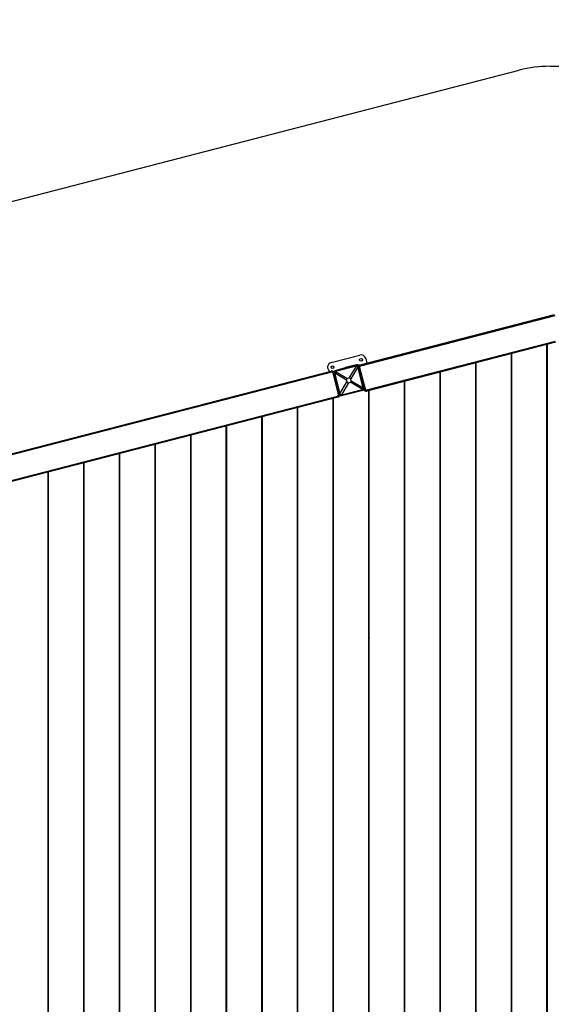
# Model space of a CAD drawing. Units: millimetres. Extents: x -25579 to -10280, y -5494 to 13485.
# Drawn here: x -18494 to -16331, y 2677 to 6688 of the extents above; entities that cross this region are included whole.
import ezdxf

# ---------------------------------------------------------------- set-up
doc = ezdxf.new("R2010")
doc.units = ezdxf.units.MM
doc.header["$PDSIZE"] = -1
doc.layers.add('Зона безопасности', color=5, linetype='Continuous')
doc.layers.add('размер', color=92, linetype='Continuous', lineweight=15)
doc.dimstyles.new('Размер М1.1', dxfattribs={"dimtxt": 300, "dimasz": 200, "dimexe": 1, "dimexo": 1, "dimgap": 50, "dimtad": 1, "dimdec": 0, "dimzin": 0, "dimtxsty": 'Standard', "dimcen": 2.5, "dimazin": 0, "dimtfac": 1, "dimtmove": 0, "dimatfit": 3, "dimfxl": 1, "dimtzin": 0, "dimarcsym": 0})

# ---------------------------------------------------------------- blocks, each defined once
blk = doc.blocks.new('*D6')
at = {"layer": 'Defpoints', "color": 0, "transparency": 16777216}
for p in [(-13050.9, 7215.8), (-23994.3, 2597.9), (-13050.9, 1838.2)]:
    blk.add_point(p, dxfattribs=at)
at = {"layer": 'размер', "color": 0, "lineweight": -2, "transparency": 16777216}
for p, q in [((-23994.3, 2598.9), (-23994.3, 7216.8)), ((-23794.3, 7215.8), (-13250.9, 7215.8)), ((-13050.9, 1839.2), (-13050.9, 7216.8))]:
    blk.add_line(p, q, dxfattribs=at)
at = {"layer": 'размер', "color": 0, "transparency": 16777216}
for points in [[(-23794.3, 7249.1), (-23794.3, 7182.4), (-23994.3, 7215.8)], [(-13250.9, 7249.1), (-13250.9, 7182.4), (-13050.9, 7215.8)]]:
    blk.add_solid(points, dxfattribs=at)
at = {"layer": 'размер', "color": 0, "transparency": 16777216, "insert": (-18522.6, 7415.8), "char_height": 300, "attachment_point": 5}
blk.add_mtext('11000', dxfattribs=at)
blk = doc.blocks.new('*D7')
at = {"layer": 'Defpoints', "color": 0, "transparency": 16777216}
for p in [(-14532.8, 5498.2), (-17784.2, -3494), (-11328.4, -3494)]:
    blk.add_point(p, dxfattribs=at)
at = {"layer": 'размер', "color": 0, "lineweight": -2, "transparency": 16777216}
for p, q in [((-14531.8, 5498.2), (-11327.4, 5498.2)), ((-11328.4, 5298.2), (-11328.4, -3294)), ((-17783.2, -3494), (-11327.4, -3494))]:
    blk.add_line(p, q, dxfattribs=at)
at = {"layer": 'размер', "color": 0, "transparency": 16777216}
for points in [[(-11361.7, 5298.2), (-11295.1, 5298.2), (-11328.4, 5498.2)], [(-11361.7, -3294), (-11295.1, -3294), (-11328.4, -3494)]]:
    blk.add_solid(points, dxfattribs=at)
at = {"layer": 'размер', "color": 0, "transparency": 16777216, "insert": (-11528.4, 1002.1), "char_height": 300, "attachment_point": 5, "rotation": 90}
blk.add_mtext('8600', dxfattribs=at)
blk = doc.blocks.new('*D8')
at = {"layer": 'Defpoints', "color": 0, "transparency": 16777216}
for p in [(-14829.1, 6498.2), (-18054.9, -5493.9), (-10313.5, -5493.9)]:
    blk.add_point(p, dxfattribs=at)
at = {"layer": 'размер', "color": 0, "lineweight": -2, "transparency": 16777216}
for p, q in [((-14828.1, 6498.2), (-10312.5, 6498.2)), ((-10313.5, 6298.2), (-10313.5, -5293.9)), ((-18053.9, -5493.9), (-10312.5, -5493.9))]:
    blk.add_line(p, q, dxfattribs=at)
at = {"layer": 'размер', "color": 0, "transparency": 16777216}
for points in [[(-10346.8, 6298.2), (-10280.1, 6298.2), (-10313.5, 6498.2)], [(-10346.8, -5293.9), (-10280.1, -5293.9), (-10313.5, -5493.9)]]:
    blk.add_solid(points, dxfattribs=at)
at = {"layer": 'размер', "color": 0, "transparency": 16777216, "insert": (-10513.5, 502.1), "char_height": 300, "attachment_point": 5, "rotation": 90}
blk.add_mtext('11600', dxfattribs=at)
blk = doc.blocks.new('*D9')
at = {"layer": 'Defpoints', "color": 0, "transparency": 16777216}
for p in [(-12052.9, 7887.5), (-25579.1, 2562), (-12052.9, 1385.7)]:
    blk.add_point(p, dxfattribs=at)
at = {"layer": 'размер', "color": 0, "lineweight": -2, "transparency": 16777216}
for p, q in [((-25579.1, 2563), (-25579.1, 7888.5)), ((-25379.1, 7887.5), (-12252.9, 7887.5)), ((-12052.9, 1386.7), (-12052.9, 7888.5))]:
    blk.add_line(p, q, dxfattribs=at)
at = {"layer": 'размер', "color": 0, "transparency": 16777216}
for points in [[(-25379.1, 7920.9), (-25379.1, 7854.2), (-25579.1, 7887.5)], [(-12252.9, 7920.9), (-12252.9, 7854.2), (-12052.9, 7887.5)]]:
    blk.add_solid(points, dxfattribs=at)
at = {"layer": 'размер', "color": 0, "transparency": 16777216, "insert": (-18816, 8087.5), "char_height": 300, "attachment_point": 5}
blk.add_mtext('13500', dxfattribs=at)

msp = doc.modelspace()

# ---------------------------------------------------------------- linework, layer by layer
at = {"color": 7, "linetype": 'Continuous', "lineweight": 25}
for p, q in [((-17109.3, 5281.7), (-16317.6, 5486.6)), ((-16316.3, 5481.7), (-17108.1, 5276.8)), ((-17083, 5180), (-16315.4, 5378.7)), ((-16314.2, 5373.8), (-17081.8, 5175.2)), ((-16349.9, 5364.6), (-16349.9, 1893.2)), ((-16346.9, 1893.2), (-16346.9, 5365.3)), ((-17226.6, 5291.6), (-17110.4, 5321.7)), ((-17086, 5307.3), (-17081.2, 5288.9)), ((-16494.9, 5327.1), (-16494.9, 1893.2)), ((-16491.9, 1893.2), (-16491.9, 5327.8)), ((-18911.3, 4820.6), (-17226.7, 5256.5)), ((-17226.7, 5256.5), (-17225.5, 5251.6)), ((-17124.3, 5279.9), (-17211.5, 5257.3)), ((-17210.7, 5254.4), (-17211.5, 5257.3)), ((-17124.4, 5276.7), (-17209.9, 5254.6)), ((-17197.5, 5263), (-17168.4, 5270.5)), ((-17197, 5261.1), (-17197.5, 5263)), ((-17123.9, 5282), (-17168.4, 5270.5)), ((-17153.2, 5227.9), (-17124.4, 5276.7)), ((-17118.5, 5273.3), (-17147.3, 5224.4)), ((-17123.6, 5277), (-17124.3, 5279.9)), ((-17119.1, 5279.1), (-17109.3, 5281.7)), ((-17118.7, 5274.1), (-17115.8, 5274.8)), ((-17096.4, 5187.8), (-17118.5, 5273.3)), ((-17093.3, 5187.7), (-17115.8, 5274.8)), ((-17111.7, 5270.7), (-17089.1, 5183.6)), ((-17108.1, 5276.8), (-17109.3, 5281.7)), ((-16639.9, 5289.5), (-16639.9, 1893.2)), ((-16636.9, 1893.2), (-16636.9, 5290.3)), ((-17225.5, 5251.6), (-18910, 4815.7)), ((-17196.9, 5160.9), (-17219.4, 5248)), ((-17216.9, 5253.8), (-17215.7, 5254.1)), ((-17216.9, 5253.5), (-17216.9, 5253.8)), ((-17213.6, 5249.5), (-17216.5, 5248.8)), ((-17216.5, 5248.8), (-17194, 5161.7)), ((-17213.4, 5248.7), (-17191.3, 5163.2)), ((-17164.5, 5219.9), (-17213.4, 5248.7)), ((-17209.9, 5254.6), (-17161, 5225.8)), ((-17164.5, 5219.9), (-17162.5, 5212.1)), ((-17153.2, 5227.9), (-17161, 5225.8)), ((-17145.3, 5216.5), (-17147.3, 5224.4)), ((-17145.3, 5216.5), (-17096.4, 5187.8)), ((-16926.9, 1893.2), (-16926.9, 5215.3)), ((-16784.9, 5252), (-16784.9, 1893.2)), ((-16781.9, 1893.2), (-16781.9, 5252.8)), ((-17191.3, 5163.2), (-17162.5, 5212.1)), ((-17156.6, 5208.6), (-17185.4, 5159.7)), ((-17185.4, 5159.7), (-17099.9, 5181.9)), ((-17185.4, 5156.6), (-17098.3, 5179.2)), ((-17156.6, 5208.6), (-17148.7, 5210.7)), ((-17099.9, 5181.9), (-17148.7, 5210.7)), ((-17099, 5182.1), (-17098.3, 5179.2)), ((-17096.2, 5187), (-17093.3, 5187.7)), ((-17094, 5182.4), (-17089.1, 5183.6)), ((-17094, 5182.4), (-17094, 5182.5)), ((-17081.8, 5175.2), (-17083, 5180)), ((-17074.9, 5177), (-17074.9, 1893.2)), ((-17071.9, 1893.2), (-17071.9, 5177.7)), ((-16929.9, 5214.5), (-16929.9, 1893.2)), ((-18885, 4718.9), (-17200.4, 5154.8)), ((-17199.2, 5150), (-18883.7, 4714.1)), ((-17219.9, 5144.6), (-17219.9, 1893.2)), ((-17216.9, 1893.2), (-17216.9, 5145.4)), ((-17200.4, 5154.8), (-17199.2, 5150)), ((-17191.1, 5162.4), (-17194, 5161.7)), ((-17186.2, 5159.5), (-17185.4, 5156.6)), ((-17364.9, 5107.1), (-17364.9, 1893.2)), ((-17361.9, 1893.2), (-17361.9, 5107.9)), ((-17219.9, 5128.2), (-17216.9, 5128.2)), ((-17074.9, 5128.2), (-17071.9, 5128.2)), ((-17509.9, 5069.6), (-17509.9, 1893.2)), ((-17506.9, 1893.2), (-17506.9, 5070.3)), ((-17219.9, 5088.2), (-17216.9, 5088.2)), ((-17074.9, 5088.2), (-17071.9, 5088.2)), ((-17654.9, 5032.1), (-17654.9, 1893.2)), ((-17651.9, 1893.2), (-17651.9, 5032.8)), ((-17799.9, 4994.5), (-17799.9, 1983.6)), ((-17796.9, 1983.6), (-17796.9, 4995.3)), ((-17651.9, 5008.2), (-17654.9, 5008.2)), ((-17506.9, 5008.2), (-17509.9, 5008.2)), ((-17361.9, 5008.2), (-17364.9, 5008.2)), ((-17219.9, 5008.2), (-17216.9, 5008.2)), ((-17074.9, 5008.2), (-17071.9, 5008.2)), ((-16926.9, 5008.2), (-16929.9, 5008.2)), ((-16781.9, 5008.2), (-16784.9, 5008.2)), ((-16636.9, 5008.2), (-16639.9, 5008.2)), ((-16491.9, 5008.2), (-16494.9, 5008.2)), ((-17944.9, 4957), (-17944.9, 1983.6)), ((-17941.9, 1983.6), (-17941.9, 4957.8)), ((-17796.9, 4968.2), (-17799.9, 4968.2)), ((-17651.9, 4968.2), (-17654.9, 4968.2)), ((-17506.9, 4968.2), (-17509.9, 4968.2)), ((-17361.9, 4968.2), (-17364.9, 4968.2)), ((-17219.9, 4968.2), (-17216.9, 4968.2)), ((-17074.9, 4968.2), (-17071.9, 4968.2)), ((-16926.9, 4968.2), (-16929.9, 4968.2)), ((-16781.9, 4968.2), (-16784.9, 4968.2)), ((-16636.9, 4968.2), (-16639.9, 4968.2)), ((-16491.9, 4968.2), (-16494.9, 4968.2)), ((-18089.9, 4919.5), (-18089.9, 1983.6)), ((-18086.9, 1983.6), (-18086.9, 4920.3)), ((-18234.9, 4882), (-18234.9, 1983.6)), ((-18231.9, 1983.6), (-18231.9, 4882.7)), ((-18379.9, 4844.4), (-18379.9, 1964.8)), ((-18376.9, 1966.9), (-18376.9, 4845.2)), ((-18376.9, 4558.2), (-18379.9, 4558.2)), ((-18231.9, 4558.2), (-18234.9, 4558.2)), ((-18086.9, 4558.2), (-18089.9, 4558.2)), ((-17941.9, 4558.2), (-17944.9, 4558.2)), ((-17796.9, 4558.2), (-17799.9, 4558.2)), ((-17651.9, 4558.2), (-17654.9, 4558.2)), ((-17506.9, 4558.2), (-17509.9, 4558.2)), ((-17361.9, 4558.2), (-17364.9, 4558.2)), ((-17219.9, 4558.2), (-17216.9, 4558.2)), ((-17074.9, 4558.2), (-17071.9, 4558.2)), ((-16926.9, 4558.2), (-16929.9, 4558.2)), ((-16781.9, 4558.2), (-16784.9, 4558.2)), ((-16636.9, 4558.2), (-16639.9, 4558.2)), ((-16491.9, 4558.2), (-16494.9, 4558.2)), ((-18376.9, 4518.2), (-18379.9, 4518.2)), ((-18231.9, 4518.2), (-18234.9, 4518.2)), ((-18086.9, 4518.2), (-18089.9, 4518.2)), ((-17941.9, 4518.2), (-17944.9, 4518.2)), ((-17796.9, 4518.2), (-17799.9, 4518.2)), ((-17651.9, 4518.2), (-17654.9, 4518.2)), ((-17506.9, 4518.2), (-17509.9, 4518.2)), ((-17361.9, 4518.2), (-17364.9, 4518.2)), ((-17219.9, 4518.2), (-17216.9, 4518.2)), ((-17074.9, 4518.2), (-17071.9, 4518.2)), ((-16926.9, 4518.2), (-16929.9, 4518.2)), ((-16781.9, 4518.2), (-16784.9, 4518.2)), ((-16636.9, 4518.2), (-16639.9, 4518.2)), ((-16491.9, 4518.2), (-16494.9, 4518.2)), ((-17216.9, 4139.9), (-17219.9, 4142.9)), ((-18376.9, 4108.2), (-18379.9, 4108.2)), ((-18231.9, 4108.2), (-18234.9, 4108.2)), ((-18086.9, 4108.2), (-18089.9, 4108.2)), ((-17941.9, 4108.2), (-17944.9, 4108.2)), ((-17796.9, 4108.2), (-17799.9, 4108.2)), ((-17651.9, 4108.2), (-17654.9, 4108.2)), ((-17506.9, 4108.2), (-17509.9, 4108.2)), ((-17361.9, 4108.2), (-17364.9, 4108.2)), ((-17216.9, 4108.2), (-17219.9, 4108.2)), ((-17071.9, 4108.2), (-17074.9, 4108.2)), ((-16926.9, 4108.2), (-16929.9, 4108.2)), ((-16781.9, 4108.2), (-16784.9, 4108.2)), ((-16636.9, 4108.2), (-16639.9, 4108.2)), ((-16491.9, 4108.2), (-16494.9, 4108.2)), ((-16346.9, 4108.2), (-16349.9, 4108.2)), ((-18376.9, 4068.2), (-18379.9, 4068.2)), ((-18231.9, 4068.2), (-18234.9, 4068.2)), ((-18086.9, 4068.2), (-18089.9, 4068.2)), ((-17941.9, 4068.2), (-17944.9, 4068.2)), ((-17796.9, 4068.2), (-17799.9, 4068.2)), ((-17651.9, 4068.2), (-17654.9, 4068.2)), ((-17506.9, 4068.2), (-17509.9, 4068.2)), ((-17361.9, 4068.2), (-17364.9, 4068.2)), ((-17216.9, 4068.2), (-17219.9, 4068.2)), ((-17071.9, 4068.2), (-17074.9, 4068.2)), ((-16926.9, 4068.2), (-16929.9, 4068.2)), ((-16781.9, 4068.2), (-16784.9, 4068.2)), ((-16636.9, 4068.2), (-16639.9, 4068.2)), ((-16491.9, 4068.2), (-16494.9, 4068.2)), ((-16346.9, 4068.2), (-16349.9, 4068.2)), ((-18379.9, 3652.2), (-18376.9, 3652.2)), ((-18234.9, 3652.2), (-18231.9, 3652.2)), ((-18089.9, 3652.2), (-18086.9, 3652.2)), ((-17944.9, 3652.2), (-17941.9, 3652.2)), ((-17799.9, 3652.2), (-17796.9, 3652.2)), ((-17654.9, 3652.2), (-17651.9, 3652.2)), ((-17509.9, 3652.2), (-17506.9, 3652.2)), ((-17364.9, 3652.2), (-17361.9, 3652.2)), ((-17219.9, 3652.2), (-17216.9, 3652.2)), ((-17074.9, 3652.2), (-17071.9, 3652.2)), ((-16929.9, 3652.2), (-16926.9, 3652.2)), ((-16784.9, 3652.2), (-16781.9, 3652.2)), ((-16639.9, 3652.2), (-16636.9, 3652.2)), ((-16494.9, 3652.2), (-16491.9, 3652.2)), ((-16349.9, 3652.2), (-16346.9, 3652.2)), ((-18379.9, 3612.2), (-18376.9, 3612.2)), ((-18234.9, 3612.2), (-18231.9, 3612.2)), ((-18089.9, 3612.2), (-18086.9, 3612.2)), ((-17944.9, 3612.2), (-17941.9, 3612.2)), ((-17799.9, 3612.2), (-17796.9, 3612.2)), ((-17654.9, 3612.2), (-17651.9, 3612.2)), ((-17509.9, 3612.2), (-17506.9, 3612.2)), ((-17364.9, 3612.2), (-17361.9, 3612.2)), ((-17219.9, 3612.2), (-17216.9, 3612.2)), ((-17074.9, 3612.2), (-17071.9, 3612.2)), ((-16929.9, 3612.2), (-16926.9, 3612.2)), ((-16784.9, 3612.2), (-16781.9, 3612.2)), ((-16639.9, 3612.2), (-16636.9, 3612.2)), ((-16494.9, 3612.2), (-16491.9, 3612.2)), ((-16349.9, 3612.2), (-16346.9, 3612.2)), ((-18379.9, 3214.2), (-18376.9, 3214.2)), ((-18234.9, 3214.2), (-18231.9, 3214.2)), ((-18089.9, 3214.2), (-18086.9, 3214.2)), ((-17944.9, 3214.2), (-17941.9, 3214.2)), ((-17799.9, 3214.2), (-17796.9, 3214.2)), ((-17654.9, 3214.2), (-17651.9, 3214.2)), ((-17509.9, 3214.2), (-17506.9, 3214.2)), ((-17364.9, 3214.2), (-17361.9, 3214.2)), ((-17219.9, 3214.2), (-17216.9, 3214.2)), ((-17074.9, 3214.2), (-17071.9, 3214.2)), ((-16929.9, 3214.2), (-16926.9, 3214.2)), ((-16784.9, 3214.2), (-16781.9, 3214.2)), ((-16639.9, 3214.2), (-16636.9, 3214.2)), ((-16494.9, 3214.2), (-16491.9, 3214.2)), ((-16349.9, 3214.2), (-16346.9, 3214.2)), ((-18379.9, 3174.2), (-18376.9, 3174.2)), ((-18234.9, 3174.2), (-18231.9, 3174.2)), ((-18089.9, 3174.2), (-18086.9, 3174.2)), ((-17944.9, 3174.2), (-17941.9, 3174.2)), ((-17799.9, 3174.2), (-17796.9, 3174.2)), ((-17654.9, 3174.2), (-17651.9, 3174.2)), ((-17509.9, 3174.2), (-17506.9, 3174.2)), ((-17364.9, 3174.2), (-17361.9, 3174.2)), ((-17219.9, 3174.2), (-17216.9, 3174.2)), ((-17074.9, 3174.2), (-17071.9, 3174.2)), ((-16929.9, 3174.2), (-16926.9, 3174.2)), ((-16784.9, 3174.2), (-16781.9, 3174.2)), ((-16639.9, 3174.2), (-16636.9, 3174.2)), ((-16494.9, 3174.2), (-16491.9, 3174.2)), ((-16349.9, 3174.2), (-16346.9, 3174.2)), ((-18376.9, 2758.2), (-18379.9, 2758.2)), ((-18231.9, 2758.2), (-18234.9, 2758.2)), ((-18086.9, 2758.2), (-18089.9, 2758.2)), ((-17941.9, 2758.2), (-17944.9, 2758.2)), ((-17796.9, 2758.2), (-17799.9, 2758.2)), ((-17651.9, 2758.2), (-17654.9, 2758.2)), ((-17506.9, 2758.2), (-17509.9, 2758.2)), ((-17361.9, 2758.2), (-17364.9, 2758.2)), ((-17216.9, 2758.2), (-17219.9, 2758.2)), ((-17071.9, 2758.2), (-17074.9, 2758.2)), ((-16926.9, 2758.2), (-16929.9, 2758.2)), ((-16781.9, 2758.2), (-16784.9, 2758.2)), ((-16636.9, 2758.2), (-16639.9, 2758.2)), ((-16491.9, 2758.2), (-16494.9, 2758.2)), ((-16346.9, 2758.2), (-16349.9, 2758.2)), ((-18376.9, 2718.2), (-18379.9, 2718.2)), ((-18231.9, 2718.2), (-18234.9, 2718.2)), ((-18086.9, 2718.2), (-18089.9, 2718.2)), ((-17941.9, 2718.2), (-17944.9, 2718.2)), ((-17796.9, 2718.2), (-17799.9, 2718.2)), ((-17651.9, 2718.2), (-17654.9, 2718.2)), ((-17506.9, 2718.2), (-17509.9, 2718.2)), ((-17361.9, 2718.2), (-17364.9, 2718.2)), ((-17216.9, 2718.2), (-17219.9, 2718.2)), ((-17071.9, 2718.2), (-17074.9, 2718.2)), ((-16926.9, 2718.2), (-16929.9, 2718.2)), ((-16781.9, 2718.2), (-16784.9, 2718.2)), ((-16636.9, 2718.2), (-16639.9, 2718.2)), ((-16491.9, 2718.2), (-16494.9, 2718.2)), ((-16346.9, 2718.2), (-16349.9, 2718.2)), ((-17219.9, 2683.5), (-17216.9, 2686.5))]:
    msp.add_line(p, q, dxfattribs=at)
at = {"color": 8, "linetype": 'Continuous', "lineweight": 25}
for p, q in [((-17168.4, 5270.5), (-17167.9, 5268.6)), ((-17123.4, 5280), (-17123.9, 5282)), ((-17114.6, 5270), (-17111.7, 5270.7)), ((-17216.5, 5248.8), (-17219.4, 5248)), ((-17194, 5161.7), (-17196.9, 5160.9)), ((-17219.9, 5123.2), (-17216.9, 5123.2)), ((-17074.9, 5123.2), (-17071.9, 5123.2)), ((-17219.9, 5093.2), (-17216.9, 5093.2)), ((-17074.9, 5093.2), (-17071.9, 5093.2)), ((-17651.9, 5003.2), (-17654.9, 5003.2)), ((-17506.9, 5003.2), (-17509.9, 5003.2)), ((-17361.9, 5003.2), (-17364.9, 5003.2)), ((-17219.9, 5003.2), (-17216.9, 5003.2)), ((-17074.9, 5003.2), (-17071.9, 5003.2)), ((-16926.9, 5003.2), (-16929.9, 5003.2)), ((-16781.9, 5003.2), (-16784.9, 5003.2)), ((-16636.9, 5003.2), (-16639.9, 5003.2)), ((-16491.9, 5003.2), (-16494.9, 5003.2)), ((-17796.9, 4973.2), (-17799.9, 4973.2)), ((-17651.9, 4973.2), (-17654.9, 4973.2)), ((-17506.9, 4973.2), (-17509.9, 4973.2)), ((-17361.9, 4973.2), (-17364.9, 4973.2)), ((-17219.9, 4973.2), (-17216.9, 4973.2)), ((-17074.9, 4973.2), (-17071.9, 4973.2)), ((-16926.9, 4973.2), (-16929.9, 4973.2)), ((-16781.9, 4973.2), (-16784.9, 4973.2)), ((-16636.9, 4973.2), (-16639.9, 4973.2)), ((-16491.9, 4973.2), (-16494.9, 4973.2)), ((-18376.9, 4553.2), (-18379.9, 4553.2)), ((-18231.9, 4553.2), (-18234.9, 4553.2)), ((-18086.9, 4553.2), (-18089.9, 4553.2)), ((-17941.9, 4553.2), (-17944.9, 4553.2)), ((-17796.9, 4553.2), (-17799.9, 4553.2)), ((-17651.9, 4553.2), (-17654.9, 4553.2)), ((-17506.9, 4553.2), (-17509.9, 4553.2)), ((-17361.9, 4553.2), (-17364.9, 4553.2)), ((-17219.9, 4553.2), (-17216.9, 4553.2)), ((-17074.9, 4553.2), (-17071.9, 4553.2)), ((-16926.9, 4553.2), (-16929.9, 4553.2)), ((-16781.9, 4553.2), (-16784.9, 4553.2)), ((-16636.9, 4553.2), (-16639.9, 4553.2)), ((-16491.9, 4553.2), (-16494.9, 4553.2)), ((-18376.9, 4523.2), (-18379.9, 4523.2)), ((-18231.9, 4523.2), (-18234.9, 4523.2)), ((-18086.9, 4523.2), (-18089.9, 4523.2)), ((-17941.9, 4523.2), (-17944.9, 4523.2)), ((-17796.9, 4523.2), (-17799.9, 4523.2)), ((-17651.9, 4523.2), (-17654.9, 4523.2)), ((-17506.9, 4523.2), (-17509.9, 4523.2)), ((-17361.9, 4523.2), (-17364.9, 4523.2)), ((-17219.9, 4523.2), (-17216.9, 4523.2)), ((-17074.9, 4523.2), (-17071.9, 4523.2)), ((-16926.9, 4523.2), (-16929.9, 4523.2)), ((-16781.9, 4523.2), (-16784.9, 4523.2)), ((-16636.9, 4523.2), (-16639.9, 4523.2)), ((-16491.9, 4523.2), (-16494.9, 4523.2)), ((-18376.9, 4103.2), (-18379.9, 4103.2)), ((-18231.9, 4103.2), (-18234.9, 4103.2)), ((-18086.9, 4103.2), (-18089.9, 4103.2)), ((-17941.9, 4103.2), (-17944.9, 4103.2)), ((-17796.9, 4103.2), (-17799.9, 4103.2)), ((-17651.9, 4103.2), (-17654.9, 4103.2)), ((-17506.9, 4103.2), (-17509.9, 4103.2)), ((-17361.9, 4103.2), (-17364.9, 4103.2)), ((-17216.9, 4103.2), (-17219.9, 4103.2)), ((-17071.9, 4103.2), (-17074.9, 4103.2)), ((-16926.9, 4103.2), (-16929.9, 4103.2)), ((-16781.9, 4103.2), (-16784.9, 4103.2)), ((-16636.9, 4103.2), (-16639.9, 4103.2)), ((-16491.9, 4103.2), (-16494.9, 4103.2)), ((-16346.9, 4103.2), (-16349.9, 4103.2)), ((-18376.9, 4073.2), (-18379.9, 4073.2)), ((-18231.9, 4073.2), (-18234.9, 4073.2)), ((-18086.9, 4073.2), (-18089.9, 4073.2)), ((-17941.9, 4073.2), (-17944.9, 4073.2)), ((-17796.9, 4073.2), (-17799.9, 4073.2)), ((-17651.9, 4073.2), (-17654.9, 4073.2)), ((-17506.9, 4073.2), (-17509.9, 4073.2)), ((-17361.9, 4073.2), (-17364.9, 4073.2)), ((-17216.9, 4073.2), (-17219.9, 4073.2)), ((-17071.9, 4073.2), (-17074.9, 4073.2)), ((-16926.9, 4073.2), (-16929.9, 4073.2)), ((-16781.9, 4073.2), (-16784.9, 4073.2)), ((-16636.9, 4073.2), (-16639.9, 4073.2)), ((-16491.9, 4073.2), (-16494.9, 4073.2)), ((-16346.9, 4073.2), (-16349.9, 4073.2)), ((-18379.9, 3647.2), (-18376.9, 3647.2)), ((-18379.9, 3617.2), (-18376.9, 3617.2)), ((-18234.9, 3647.2), (-18231.9, 3647.2)), ((-18234.9, 3617.2), (-18231.9, 3617.2)), ((-18089.9, 3647.2), (-18086.9, 3647.2)), ((-18089.9, 3617.2), (-18086.9, 3617.2)), ((-17944.9, 3647.2), (-17941.9, 3647.2)), ((-17944.9, 3617.2), (-17941.9, 3617.2)), ((-17799.9, 3647.2), (-17796.9, 3647.2)), ((-17799.9, 3617.2), (-17796.9, 3617.2)), ((-17654.9, 3647.2), (-17651.9, 3647.2)), ((-17654.9, 3617.2), (-17651.9, 3617.2)), ((-17509.9, 3647.2), (-17506.9, 3647.2)), ((-17509.9, 3617.2), (-17506.9, 3617.2)), ((-17364.9, 3647.2), (-17361.9, 3647.2)), ((-17364.9, 3617.2), (-17361.9, 3617.2)), ((-17219.9, 3647.2), (-17216.9, 3647.2)), ((-17219.9, 3617.2), (-17216.9, 3617.2)), ((-17074.9, 3647.2), (-17071.9, 3647.2)), ((-17074.9, 3617.2), (-17071.9, 3617.2)), ((-16929.9, 3647.2), (-16926.9, 3647.2)), ((-16929.9, 3617.2), (-16926.9, 3617.2)), ((-16784.9, 3647.2), (-16781.9, 3647.2)), ((-16784.9, 3617.2), (-16781.9, 3617.2)), ((-16639.9, 3647.2), (-16636.9, 3647.2)), ((-16639.9, 3617.2), (-16636.9, 3617.2)), ((-16494.9, 3647.2), (-16491.9, 3647.2)), ((-16494.9, 3617.2), (-16491.9, 3617.2)), ((-16349.9, 3647.2), (-16346.9, 3647.2)), ((-16349.9, 3617.2), (-16346.9, 3617.2)), ((-18379.9, 3209.2), (-18376.9, 3209.2)), ((-18234.9, 3209.2), (-18231.9, 3209.2)), ((-18089.9, 3209.2), (-18086.9, 3209.2)), ((-17944.9, 3209.2), (-17941.9, 3209.2)), ((-17799.9, 3209.2), (-17796.9, 3209.2)), ((-17654.9, 3209.2), (-17651.9, 3209.2)), ((-17509.9, 3209.2), (-17506.9, 3209.2)), ((-17364.9, 3209.2), (-17361.9, 3209.2)), ((-17219.9, 3209.2), (-17216.9, 3209.2)), ((-17074.9, 3209.2), (-17071.9, 3209.2)), ((-16929.9, 3209.2), (-16926.9, 3209.2)), ((-16784.9, 3209.2), (-16781.9, 3209.2)), ((-16639.9, 3209.2), (-16636.9, 3209.2)), ((-16494.9, 3209.2), (-16491.9, 3209.2)), ((-16349.9, 3209.2), (-16346.9, 3209.2)), ((-18379.9, 3179.2), (-18376.9, 3179.2)), ((-18234.9, 3179.2), (-18231.9, 3179.2)), ((-18089.9, 3179.2), (-18086.9, 3179.2)), ((-17944.9, 3179.2), (-17941.9, 3179.2)), ((-17799.9, 3179.2), (-17796.9, 3179.2)), ((-17654.9, 3179.2), (-17651.9, 3179.2)), ((-17509.9, 3179.2), (-17506.9, 3179.2)), ((-17364.9, 3179.2), (-17361.9, 3179.2)), ((-17219.9, 3179.2), (-17216.9, 3179.2)), ((-17074.9, 3179.2), (-17071.9, 3179.2)), ((-16929.9, 3179.2), (-16926.9, 3179.2)), ((-16784.9, 3179.2), (-16781.9, 3179.2)), ((-16639.9, 3179.2), (-16636.9, 3179.2)), ((-16494.9, 3179.2), (-16491.9, 3179.2)), ((-16349.9, 3179.2), (-16346.9, 3179.2)), ((-18376.9, 2753.2), (-18379.9, 2753.2)), ((-18231.9, 2753.2), (-18234.9, 2753.2)), ((-18086.9, 2753.2), (-18089.9, 2753.2)), ((-17941.9, 2753.2), (-17944.9, 2753.2)), ((-17796.9, 2753.2), (-17799.9, 2753.2)), ((-17651.9, 2753.2), (-17654.9, 2753.2)), ((-17506.9, 2753.2), (-17509.9, 2753.2)), ((-17361.9, 2753.2), (-17364.9, 2753.2)), ((-17216.9, 2753.2), (-17219.9, 2753.2)), ((-17071.9, 2753.2), (-17074.9, 2753.2)), ((-16926.9, 2753.2), (-16929.9, 2753.2)), ((-16781.9, 2753.2), (-16784.9, 2753.2)), ((-16636.9, 2753.2), (-16639.9, 2753.2)), ((-16491.9, 2753.2), (-16494.9, 2753.2)), ((-16346.9, 2753.2), (-16349.9, 2753.2)), ((-18376.9, 2723.2), (-18379.9, 2723.2)), ((-18231.9, 2723.2), (-18234.9, 2723.2)), ((-18086.9, 2723.2), (-18089.9, 2723.2)), ((-17941.9, 2723.2), (-17944.9, 2723.2)), ((-17796.9, 2723.2), (-17799.9, 2723.2)), ((-17651.9, 2723.2), (-17654.9, 2723.2)), ((-17506.9, 2723.2), (-17509.9, 2723.2)), ((-17361.9, 2723.2), (-17364.9, 2723.2)), ((-17216.9, 2723.2), (-17219.9, 2723.2)), ((-17071.9, 2723.2), (-17074.9, 2723.2)), ((-16926.9, 2723.2), (-16929.9, 2723.2)), ((-16781.9, 2723.2), (-16784.9, 2723.2)), ((-16636.9, 2723.2), (-16639.9, 2723.2)), ((-16491.9, 2723.2), (-16494.9, 2723.2)), ((-16346.9, 2723.2), (-16349.9, 2723.2))]:
    msp.add_line(p, q, dxfattribs=at)
at = {"color": 7, "linetype": 'Continuous', "lineweight": 25, "flags": 128}
for points in [[(-17219.9, 4171.5), (-17218.7, 4172.6), (-17216.9, 4173.9)], [(-17074.9, 4173.9), (-17072.8, 4172.3), (-17071.9, 4171.5)]]:
    msp.add_lwpolyline(points, dxfattribs=at)
at = {"color": 7, "linetype": 'Continuous', "lineweight": 25}
for centre in [(-17105.4, 5302.3), (-17221.5, 5272.3)]:
    msp.add_circle(centre, 6, dxfattribs=at)
for centre, radius, start, end in [((-17105.4, 5302.3), 20, 14.5078, 104.5078), ((-17221.5, 5272.3), 20, 104.5078, 238.9348), ((-17224.2, 5246.8), 10, 37.5816, 104.5078), ((-17209.7, 5250.5), 7, 104.5078, 194.5078), ((-17122.6, 5273.1), 7, 14.5078, 104.5078), ((-17121.9, 5274.3), 8, 44.5078, 104.5078), ((-17106.8, 5272), 10, 104.5078, 158.2197), ((-17106.8, 5272), 5, 104.5078, 194.5078), ((-17224.2, 5246.8), 5, 14.5078, 104.5078), ((-17100, 5186), 7, 284.5078, 14.5078), ((-17084.3, 5184.9), 10, 194.5078, 284.5078), ((-17084.3, 5184.9), 5, 194.5078, 284.5078), ((-17201.7, 5159.6), 5, 284.5078, 14.5078), ((-17201.7, 5159.6), 10, 284.5078, 351.4338), ((-17187.2, 5163.4), 7, 194.5078, 284.5078), ((-17075.3, 5186.2), 20, 271.215, 279.8578), ((-17085.9, 4037.2), 20, 303.367, 314.427), ((-17085.9, 2789.2), 20, 45.573, 56.633)]:
    msp.add_arc(centre, radius, start, end, dxfattribs=at)
for centre, major_axis, ratio, start_param, end_param in [((-17109.3, 5295.7), (30.4, 17.6), 0.329624, 4.012946, 4.04288), ((-17109.3, 5295.7), (0.6, 35.1), 0.329624, 2.240306, 2.270239), ((-17232.3, 5263.9), (-17.6, 30.4), 0.329624, 4.012946, 4.04288), ((-17232.3, 5263.9), (35.1, -0.6), 0.329624, 5.381898, 5.411832), ((-17065, 5165.3), (-99.3, 58.5), 0.173624, 6.111275, 6.455095), ((-17207.8, 5128.3), (58.5, 99.3), 0.173624, 6.111275, 6.455095), ((-17244.8, 5271.2), (99.3, -58.5), 0.173624, 6.111275, 6.455095), ((-17101.9, 5308.2), (-58.5, -99.3), 0.173624, 6.111275, 6.455095), ((-17077.4, 5172.6), (35.1, -0.6), 0.329624, 2.240306, 2.270239), ((-17077.4, 5172.6), (-17.6, 30.4), 0.329624, 0.871353, 0.901287), ((-17200.5, 5140.8), (0.6, 35.1), 0.329624, 5.381898, 5.411832), ((-17200.5, 5140.8), (30.4, 17.6), 0.329624, 0.871353, 0.901287)]:
    msp.add_ellipse(centre, major_axis=major_axis, ratio=ratio, start_param=start_param, end_param=end_param, dxfattribs=at)
for points in [[(-17123.6, 5277), (-17123.1, 5277), (-17122.3, 5277.2), (-17121, 5276.8), (-17119.8, 5276.1), (-17119.1, 5275.1), (-17118.8, 5274.4), (-17118.7, 5274.1)], [(-17213.6, 5249.5), (-17213.7, 5250), (-17213.8, 5250.8), (-17213.5, 5252.2), (-17212.7, 5253.3), (-17211.8, 5254.1), (-17211, 5254.3), (-17210.7, 5254.4)], [(-17096.2, 5187), (-17096.1, 5186.5), (-17096, 5185.6), (-17096.3, 5184.3), (-17097, 5183.2), (-17098, 5182.4), (-17098.7, 5182.2), (-17099, 5182.1)], [(-17186.2, 5159.5), (-17186.6, 5159.5), (-17187.5, 5159.3), (-17188.8, 5159.7), (-17189.9, 5160.4), (-17190.7, 5161.4), (-17191, 5162.1), (-17191.1, 5162.4)]]:
    msp.add_open_spline(points, degree=3, knots=[0, 0, 0, 0, 0.214272, 0.417291, 0.63192, 0.850036, 1, 1, 1, 1], dxfattribs=at)
at = {"layer": 'Зона безопасности'}
for p, q in [((-21533.3, 5169.9), (-16461.5, 6482.2)), ((-16336.2, 6498.2), (-13322, 6498.2))]:
    msp.add_line(p, q, dxfattribs=at)
msp.add_arc((-16336.2, 5998.2), 500, 90, 104.5078, dxfattribs=at)

# ---------------------------------------------------------------- dimensions: what is measured, and where the dimension line sits
at = {"layer": 'размер'}
for base, p1, p2, text, picture, middle in [((-12052.9, 7887.5), (-25579.1, 2562), (-12052.9, 1385.7), '13500', '*D9', (-18816, 8087.5)), ((-13050.9, 7215.8), (-23994.3, 2597.9), (-13050.9, 1838.2), '11000', '*D6', (-18522.6, 7415.8))]:
    dim = msp.add_linear_dim(base=base, p1=p1, p2=p2, text=text, dimstyle='Размер М1.1', dxfattribs=at)
    dim.commit()
    dim.dimension.update_dxf_attribs({"geometry": picture, "text_midpoint": middle})
for base, p1, p2, text, picture, middle in [((-10313.5, -5493.9), (-14829.1, 6498.2), (-18054.9, -5493.9), '11600', '*D8', (-10513.5, 502.1)), ((-11328.4, -3494), (-14532.8, 5498.2), (-17784.2, -3494), '8600', '*D7', (-11528.4, 1002.1))]:
    dim = msp.add_linear_dim(base=base, p1=p1, p2=p2, angle=90, text=text, dimstyle='Размер М1.1', dxfattribs=at)
    dim.commit()
    dim.dimension.update_dxf_attribs({"geometry": picture, "text_midpoint": middle})

doc.saveas('drawing.dxf')
